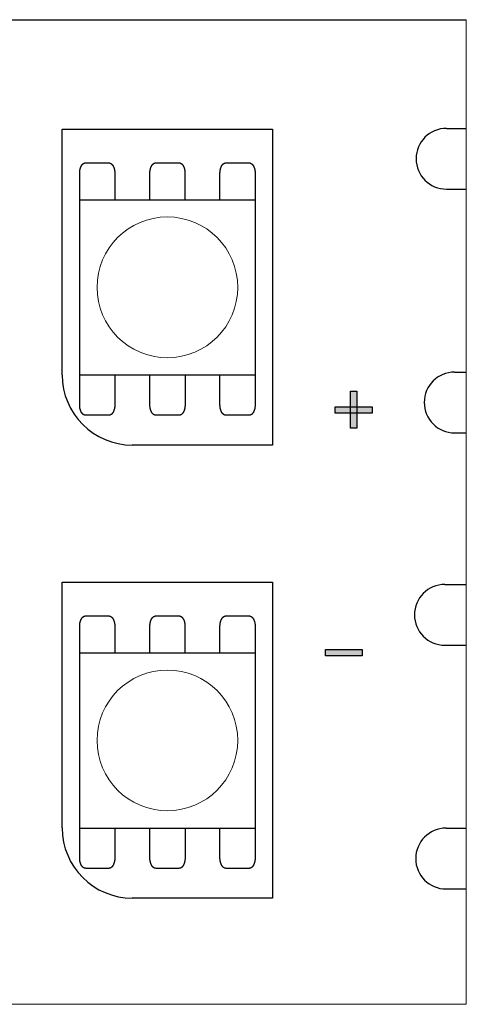
# Model space of a CAD drawing. Units: millimetres. Extents: x -213 to 171, y -73 to 74.
# Drawn here: x 112 to 125, y 28 to 56 of the extents above; entities that cross this region are included whole.
import ezdxf

# ---------------------------------------------------------------- set-up
doc = ezdxf.new("R2010")
doc.units = ezdxf.units.MM
doc.header["$LTSCALE"] = 5.08
doc.layers.add('一般', color=7, linetype='Continuous', lineweight=5)

# ---------------------------------------------------------------- blocks, each defined once
blk = doc.blocks.new('グループ-274')
at = {"layer": '一般', "linetype": 'Continuous', "lineweight": 0}
for points in [[(145.837, 45.127), (145.837, 44.08), (145.662, 44.08), (145.662, 45.127)], [(145.226, 44.68), (146.273, 44.68), (146.273, 44.506), (145.226, 44.506)]]:
    blk.add_hatch(color=7, dxfattribs=at).paths.add_polyline_path(points)
at = {"layer": '一般', "color": 0, "linetype": 'Continuous', "lineweight": 25}
for points in [[(145.837, 45.127), (145.837, 44.08), (145.662, 44.08), (145.662, 45.127)], [(145.226, 44.68), (146.273, 44.68), (146.273, 44.506), (145.226, 44.506)]]:
    blk.add_lwpolyline(points, close=True, dxfattribs=at)
blk = doc.blocks.new('グループ-275')
at = {"layer": '一般', "linetype": 'Continuous', "lineweight": 0}
blk.add_hatch(color=7, dxfattribs=at).paths.add_polyline_path([(144.943, 37.784), (145.991, 37.784), (145.991, 37.61), (144.943, 37.61)])
at = {"layer": '一般', "color": 0, "linetype": 'Continuous', "lineweight": 25}
blk.add_lwpolyline([(144.943, 37.784), (145.991, 37.784), (145.991, 37.61), (144.943, 37.61)], close=True, dxfattribs=at)
at = {"layer": '一般', "color": 7}
blk.add_blockref('グループ-274', (0, 0), dxfattribs=at)

msp = doc.modelspace()

# ---------------------------------------------------------------- linework, layer by layer
at = {"layer": '一般', "color": 0, "linetype": 'Continuous', "lineweight": 25}
for p, q in [((65.677, 55.688), (124.851, 55.688)), ((113.359, 45.593), (113.359, 52.576)), ((113.359, 52.576), (119.344, 52.576)), ((119.344, 52.576), (119.344, 43.598)), ((119.344, 43.598), (115.354, 43.598)), ((113.359, 32.716), (113.359, 39.699)), ((113.359, 39.699), (119.344, 39.699)), ((119.344, 39.699), (119.344, 30.721)), ((119.344, 30.721), (115.354, 30.721))]:
    msp.add_line(p, q, dxfattribs=at)
at = {"layer": '一般', "linetype": 'Continuous', "lineweight": 0}
for q in [(116.351, 55.688), (124.851, 27.704)]:
    msp.add_line((124.851, 55.688), q, dxfattribs=at)
at = {"layer": '一般', "color": 7, "linetype": 'Continuous', "lineweight": 18}
msp.add_line((62.359, 27.704), (124.851, 27.704), dxfattribs=at)
at = {"layer": '一般', "color": 0, "linetype": 'Continuous', "lineweight": 25}
for centre in [(115.354, 45.593), (115.354, 32.716)]:
    msp.add_arc(centre, 1.995, 180, 270, dxfattribs=at)

# ---------------------------------------------------------------- block references
at = {"layer": '一般', "color": 7}
msp.add_blockref('グループ-275', (-24.1, 0), dxfattribs=at)

# ---------------------------------------------------------------- wipeouts: each hides what was drawn before it
at = {"color": 0, "linetype": 'Continuous', "lineweight": 25}
for points in [[(124.287, 50.873), (124.245, 50.874), (124.202, 50.877), (124.16, 50.882), (124.119, 50.889), (124.077, 50.899), (124.036, 50.91), (123.996, 50.923), (123.957, 50.938), (123.918, 50.956), (123.88, 50.975), (123.843, 50.996), (123.807, 51.018), (123.773, 51.043), (123.739, 51.069), (123.707, 51.096), (123.676, 51.126), (123.647, 51.156), (123.619, 51.188), (123.593, 51.222), (123.569, 51.257), (123.546, 51.292), (123.525, 51.329), (123.506, 51.367), (123.489, 51.406), (123.474, 51.445), (123.46, 51.486), (123.449, 51.527), (123.44, 51.568), (123.433, 51.61), (123.427, 51.652), (123.424, 51.694), (123.423, 51.736), (123.424, 51.779), (123.427, 51.821), (123.433, 51.863), (123.44, 51.905), (123.449, 51.946), (123.46, 51.987), (123.474, 52.028), (123.489, 52.067), (123.506, 52.106), (123.525, 52.144), (123.546, 52.181), (123.569, 52.216), (123.593, 52.251), (123.619, 52.285), (123.647, 52.317), (123.676, 52.347), (123.707, 52.377), (123.739, 52.404), (123.773, 52.43), (123.807, 52.455), (123.843, 52.477), (123.88, 52.498), (123.918, 52.517), (123.957, 52.535), (123.996, 52.55), (124.036, 52.563), (124.077, 52.574), (124.119, 52.584), (124.16, 52.591), (124.202, 52.596), (124.245, 52.599), (124.287, 52.6), (124.287, 51.736)], [(124.518, 43.945), (124.475, 43.946), (124.433, 43.949), (124.391, 43.955), (124.349, 43.962), (124.308, 43.971), (124.267, 43.982), (124.227, 43.996), (124.187, 44.011), (124.148, 44.028), (124.11, 44.047), (124.073, 44.068), (124.038, 44.091), (124.003, 44.115), (123.97, 44.141), (123.937, 44.169), (123.907, 44.198), (123.877, 44.229), (123.85, 44.261), (123.824, 44.294), (123.799, 44.329), (123.777, 44.365), (123.756, 44.402), (123.737, 44.44), (123.719, 44.479), (123.704, 44.518), (123.691, 44.558), (123.68, 44.599), (123.67, 44.641), (123.663, 44.682), (123.658, 44.724), (123.655, 44.767), (123.654, 44.809), (123.655, 44.851), (123.658, 44.894), (123.663, 44.936), (123.67, 44.978), (123.68, 45.019), (123.691, 45.06), (123.704, 45.1), (123.719, 45.14), (123.737, 45.178), (123.756, 45.216), (123.777, 45.253), (123.799, 45.289), (123.824, 45.324), (123.85, 45.357), (123.877, 45.389), (123.907, 45.42), (123.937, 45.449), (123.97, 45.477), (124.003, 45.503), (124.038, 45.527), (124.073, 45.55), (124.11, 45.571), (124.148, 45.59), (124.187, 45.607), (124.227, 45.622), (124.267, 45.636), (124.308, 45.647), (124.349, 45.656), (124.391, 45.664), (124.433, 45.669), (124.475, 45.672), (124.518, 45.673), (124.518, 44.809)], [(124.239, 37.91), (124.197, 37.911), (124.155, 37.914), (124.113, 37.919), (124.071, 37.926), (124.03, 37.936), (123.989, 37.947), (123.948, 37.96), (123.909, 37.975), (123.87, 37.993), (123.832, 38.012), (123.795, 38.033), (123.76, 38.055), (123.725, 38.08), (123.691, 38.106), (123.659, 38.133), (123.629, 38.163), (123.599, 38.193), (123.572, 38.225), (123.546, 38.259), (123.521, 38.294), (123.498, 38.329), (123.478, 38.366), (123.459, 38.404), (123.441, 38.443), (123.426, 38.482), (123.413, 38.523), (123.401, 38.564), (123.392, 38.605), (123.385, 38.647), (123.38, 38.689), (123.377, 38.731), (123.376, 38.773), (123.377, 38.816), (123.38, 38.858), (123.385, 38.9), (123.392, 38.942), (123.401, 38.983), (123.413, 39.024), (123.426, 39.065), (123.441, 39.104), (123.459, 39.143), (123.478, 39.181), (123.498, 39.218), (123.521, 39.253), (123.546, 39.288), (123.572, 39.322), (123.599, 39.354), (123.629, 39.384), (123.659, 39.414), (123.691, 39.441), (123.725, 39.467), (123.76, 39.492), (123.795, 39.514), (123.832, 39.535), (123.87, 39.554), (123.909, 39.572), (123.948, 39.587), (123.989, 39.6), (124.03, 39.611), (124.071, 39.621), (124.113, 39.628), (124.155, 39.633), (124.197, 39.636), (124.239, 39.637), (124.239, 38.773)], [(124.275, 30.982), (124.233, 30.983), (124.191, 30.986), (124.149, 30.992), (124.107, 30.999), (124.066, 31.008), (124.025, 31.019), (123.984, 31.033), (123.945, 31.048), (123.906, 31.065), (123.868, 31.084), (123.831, 31.105), (123.796, 31.128), (123.761, 31.152), (123.727, 31.178), (123.695, 31.206), (123.665, 31.235), (123.635, 31.266), (123.608, 31.298), (123.582, 31.332), (123.557, 31.366), (123.535, 31.402), (123.514, 31.439), (123.495, 31.477), (123.477, 31.516), (123.462, 31.555), (123.449, 31.595), (123.437, 31.636), (123.428, 31.678), (123.421, 31.719), (123.416, 31.761), (123.413, 31.804), (123.412, 31.846), (123.413, 31.889), (123.416, 31.931), (123.421, 31.973), (123.428, 32.015), (123.437, 32.056), (123.449, 32.097), (123.462, 32.137), (123.477, 32.177), (123.495, 32.215), (123.514, 32.253), (123.535, 32.29), (123.557, 32.326), (123.582, 32.361), (123.608, 32.394), (123.635, 32.426), (123.665, 32.457), (123.695, 32.486), (123.727, 32.514), (123.761, 32.54), (123.796, 32.564), (123.831, 32.587), (123.868, 32.608), (123.906, 32.627), (123.945, 32.644), (123.984, 32.659), (124.025, 32.673), (124.066, 32.684), (124.107, 32.693), (124.149, 32.701), (124.191, 32.706), (124.233, 32.709), (124.275, 32.71), (124.275, 31.846)]]:
    msp.add_wipeout(points, dxfattribs=at).dxf.layer = '一般'

# ---------------------------------------------------------------- next in the draw order: linework, layer by layer
at = {"layer": '一般', "color": 0, "linetype": 'Continuous', "lineweight": 25}
for p, q in [((124.287, 52.6), (124.851, 52.6)), ((124.287, 50.873), (124.851, 50.873)), ((124.518, 45.673), (124.851, 45.673)), ((124.518, 43.945), (124.851, 43.945)), ((124.239, 39.637), (124.851, 39.637)), ((124.239, 37.91), (124.851, 37.91)), ((124.275, 32.71), (124.851, 32.71)), ((124.275, 30.982), (124.851, 30.982))]:
    msp.add_line(p, q, dxfattribs=at)
for centre in [(124.287, 51.736), (124.518, 44.809), (124.239, 38.773), (124.275, 31.846)]:
    msp.add_arc(centre, 0.864, 90, 270, dxfattribs=at)

# ---------------------------------------------------------------- next in the draw order: wipeouts: each hides what was drawn before it
at = {"color": 0, "linetype": 'Continuous', "lineweight": 25}
for points in [[(113.857, 50.569), (118.845, 50.569), (118.845, 45.581), (113.857, 45.581)], [(113.857, 37.692), (118.845, 37.692), (118.845, 32.705), (113.857, 32.705)]]:
    msp.add_wipeout(points, dxfattribs=at).dxf.layer = '一般'

# ---------------------------------------------------------------- next in the draw order: linework, layer by layer
at = {"layer": '一般', "linetype": 'Continuous', "lineweight": 0}
for p, q in [((113.857, 45.581), (113.857, 48.081)), ((113.857, 32.705), (113.857, 35.205))]:
    msp.add_line(p, q, dxfattribs=at)
at = {"layer": '一般', "color": 0, "linetype": 'Continuous', "lineweight": 25}
for points in [[(113.857, 50.569), (118.845, 50.569), (118.845, 45.581), (113.857, 45.581)], [(113.857, 37.692), (118.845, 37.692), (118.845, 32.705), (113.857, 32.705)]]:
    msp.add_lwpolyline(points, close=True, dxfattribs=at)
at = {"layer": '一般', "linetype": 'Continuous', "lineweight": 0}
for centre in [(116.351, 48.081), (116.351, 35.205)]:
    msp.add_circle(centre, 2, dxfattribs=at)
at = {"layer": '一般', "color": 0, "linetype": 'Continuous', "lineweight": 25}
for points, knots in [([(113.857, 50.569), (113.857, 50.949), (113.857, 51.33), (113.857, 51.407), (113.902, 51.541), (113.979, 51.618), (114.024, 51.618), (114.356, 51.618), (114.689, 51.618)], [11.339265, 11.339265, 11.339265, 12, 12, 13, 14, 15, 15, 16, 16, 16]), ([(114.689, 51.618), (114.733, 51.618), (114.81, 51.541), (114.855, 51.407), (114.855, 51.33), (114.855, 50.949), (114.855, 50.569)], [0, 0, 0, 1, 2, 3, 3, 3.660735, 3.660735, 3.660735]), ([(115.854, 50.569), (115.854, 50.949), (115.854, 51.33), (115.854, 51.407), (115.898, 51.541), (115.976, 51.618), (116.02, 51.618), (116.353, 51.618), (116.685, 51.618)], [11.339265, 11.339265, 11.339265, 12, 12, 13, 14, 15, 15, 16, 16, 16]), ([(116.685, 51.618), (116.73, 51.618), (116.807, 51.541), (116.851, 51.407), (116.851, 51.33), (116.851, 50.949), (116.851, 50.569)], [0, 0, 0, 1, 2, 3, 3, 3.660735, 3.660735, 3.660735]), ([(117.847, 50.569), (117.847, 50.949), (117.847, 51.33), (117.847, 51.407), (117.892, 51.541), (117.969, 51.618), (118.014, 51.618), (118.346, 51.618), (118.679, 51.618)], [11.339265, 11.339265, 11.339265, 12, 12, 13, 14, 15, 15, 16, 16, 16]), ([(118.679, 51.618), (118.723, 51.618), (118.8, 51.541), (118.845, 51.407), (118.845, 51.33), (118.845, 50.949), (118.845, 50.569)], [0, 0, 0, 1, 2, 3, 3, 3.660735, 3.660735, 3.660735]), ([(114.855, 45.581), (114.855, 45.157), (114.855, 44.733), (114.855, 44.655), (114.81, 44.522), (114.733, 44.445), (114.689, 44.445), (114.356, 44.445), (114.024, 44.445), (113.979, 44.445), (113.902, 44.522), (113.857, 44.655), (113.857, 44.733), (113.857, 45.157), (113.857, 45.581)], [3.263072, 3.263072, 3.263072, 4, 4, 5, 6, 7, 7, 8, 8, 9, 10, 11, 11, 11.736928, 11.736928, 11.736928]), ([(116.853, 45.581), (116.853, 45.157), (116.853, 44.733), (116.853, 44.655), (116.808, 44.522), (116.731, 44.445), (116.687, 44.445), (116.354, 44.445), (116.022, 44.445), (115.977, 44.445), (115.9, 44.522), (115.855, 44.655), (115.855, 44.733), (115.855, 45.157), (115.855, 45.581)], [3.263072, 3.263072, 3.263072, 4, 4, 5, 6, 7, 7, 8, 8, 9, 10, 11, 11, 11.736928, 11.736928, 11.736928]), ([(118.845, 45.581), (118.845, 45.157), (118.845, 44.733), (118.845, 44.655), (118.8, 44.522), (118.723, 44.445), (118.679, 44.445), (118.346, 44.445), (118.014, 44.445), (117.969, 44.445), (117.892, 44.522), (117.847, 44.655), (117.847, 44.733), (117.847, 45.157), (117.847, 45.581)], [3.263072, 3.263072, 3.263072, 4, 4, 5, 6, 7, 7, 8, 8, 9, 10, 11, 11, 11.736928, 11.736928, 11.736928]), ([(113.857, 37.692), (113.857, 38.073), (113.857, 38.453), (113.857, 38.53), (113.902, 38.664), (113.979, 38.741), (114.024, 38.741), (114.356, 38.741), (114.689, 38.741)], [11.339265, 11.339265, 11.339265, 12, 12, 13, 14, 15, 15, 16, 16, 16]), ([(114.689, 38.741), (114.733, 38.741), (114.81, 38.664), (114.855, 38.53), (114.855, 38.453), (114.855, 38.073), (114.855, 37.692)], [0, 0, 0, 1, 2, 3, 3, 3.660735, 3.660735, 3.660735]), ([(115.854, 37.692), (115.854, 38.073), (115.854, 38.453), (115.854, 38.53), (115.898, 38.664), (115.976, 38.741), (116.02, 38.741), (116.353, 38.741), (116.685, 38.741)], [11.339265, 11.339265, 11.339265, 12, 12, 13, 14, 15, 15, 16, 16, 16]), ([(116.685, 38.741), (116.73, 38.741), (116.807, 38.664), (116.851, 38.53), (116.851, 38.453), (116.851, 38.073), (116.851, 37.692)], [0, 0, 0, 1, 2, 3, 3, 3.660735, 3.660735, 3.660735]), ([(117.847, 37.692), (117.847, 38.073), (117.847, 38.453), (117.847, 38.53), (117.892, 38.664), (117.969, 38.741), (118.014, 38.741), (118.346, 38.741), (118.679, 38.741)], [11.339265, 11.339265, 11.339265, 12, 12, 13, 14, 15, 15, 16, 16, 16]), ([(118.679, 38.741), (118.723, 38.741), (118.8, 38.664), (118.845, 38.53), (118.845, 38.453), (118.845, 38.073), (118.845, 37.692)], [0, 0, 0, 1, 2, 3, 3, 3.660735, 3.660735, 3.660735]), ([(114.855, 32.705), (114.855, 32.28), (114.855, 31.856), (114.855, 31.779), (114.81, 31.645), (114.733, 31.568), (114.689, 31.568), (114.356, 31.568), (114.024, 31.568), (113.979, 31.568), (113.902, 31.645), (113.857, 31.779), (113.857, 31.856), (113.857, 32.28), (113.857, 32.705)], [3.263072, 3.263072, 3.263072, 4, 4, 5, 6, 7, 7, 8, 8, 9, 10, 11, 11, 11.736928, 11.736928, 11.736928]), ([(116.853, 32.705), (116.853, 32.28), (116.853, 31.856), (116.853, 31.779), (116.808, 31.645), (116.731, 31.568), (116.687, 31.568), (116.354, 31.568), (116.022, 31.568), (115.977, 31.568), (115.9, 31.645), (115.855, 31.779), (115.855, 31.856), (115.855, 32.28), (115.855, 32.705)], [3.263072, 3.263072, 3.263072, 4, 4, 5, 6, 7, 7, 8, 8, 9, 10, 11, 11, 11.736928, 11.736928, 11.736928]), ([(118.845, 32.705), (118.845, 32.28), (118.845, 31.856), (118.845, 31.779), (118.8, 31.645), (118.723, 31.568), (118.679, 31.568), (118.346, 31.568), (118.014, 31.568), (117.969, 31.568), (117.892, 31.645), (117.847, 31.779), (117.847, 31.856), (117.847, 32.28), (117.847, 32.705)], [3.263072, 3.263072, 3.263072, 4, 4, 5, 6, 7, 7, 8, 8, 9, 10, 11, 11, 11.736928, 11.736928, 11.736928])]:
    msp.add_open_spline(points, degree=2, knots=knots, dxfattribs=at)

doc.saveas('drawing.dxf')
